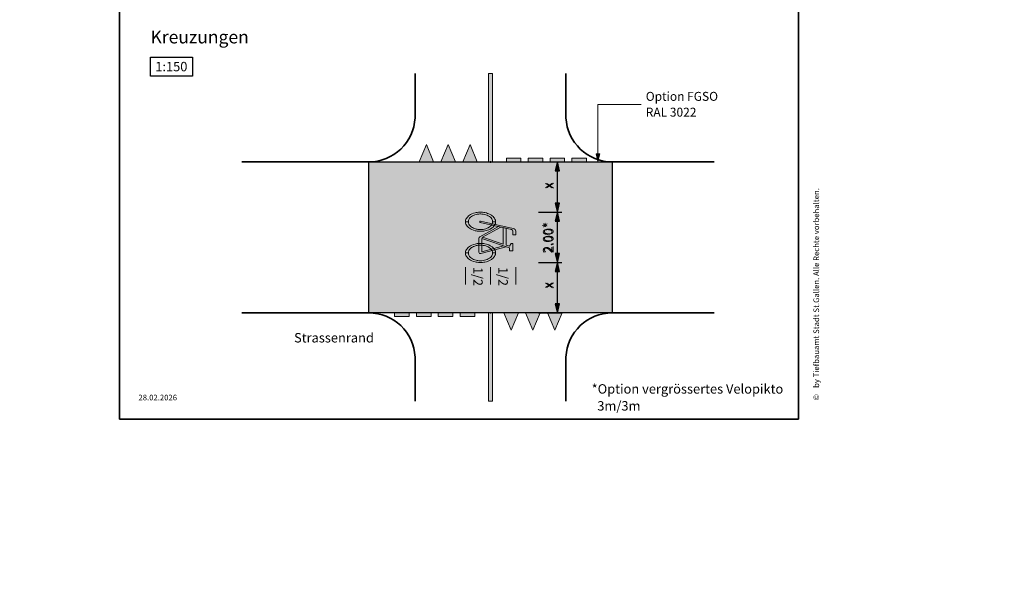
# Model space of a CAD drawing. Units: metres. Extents: x -5.3 to 0, y 0 to 0.33.
# Drawn here: x -4.07 to -3.81, y 0 to 0.15 of the extents above; entities that cross this region are included whole.
import ezdxf

# ---------------------------------------------------------------- set-up
doc = ezdxf.new("R2010")
doc.units = ezdxf.units.M
doc.header["$LTSCALE"] = 0.001
doc.layers.add('8.1 T30 und Begegnungszonen', color=7, linetype='Continuous')
doc.layers.add('8.7 Velostrasse', color=7, linetype='Continuous')
doc.styles.add('arial-', font='txt', dxfattribs={"height": 1})
doc.styles.add('arial-z', font='txt')
doc.dimstyles.new('ISO-25', dxfattribs={"dimtxt": 2.5, "dimasz": 2.5, "dimexe": 1.25, "dimexo": 0.625, "dimtad": 1, "dimtxsty": 'Standard', "dimcen": 2.5, "dimadec": 0, "dimazin": 0, "dimtfac": 1, "dimtmove": 0, "dimatfit": 3, "dimfxl": 1, "dimarcsym": 0})

# ---------------------------------------------------------------- blocks, each defined once
blk = doc.blocks.new('*D118')
at = {"layer": '8.1 T30 und Begegnungszonen', "color": 0, "linetype": 'Continuous', "lineweight": -2}
for p, q in [((-5.164724235923472, 0.2290158031159823), (-5.164724235923472, 0.232215803163666)), ((-5.164724235923472, 0.2310158031159823), (-5.162224235923472, 0.2310158031159823)), ((-5.162224235923472, 0.2290158031159823), (-5.162224235923472, 0.232215803163666))]:
    blk.add_line(p, q, dxfattribs=at)
at = {"layer": 'Defpoints', "color": 0}
for p in [(-5.162224235923472, 0.2310158031159823), (-5.164724235923472, 0.2290158031159823), (-5.162224235923472, 0.2290158031159823)]:
    blk.add_point(p, dxfattribs=at)
blk = doc.blocks.new('cw-dimension-symbol5')
at = {"linetype": 'Continuous', "lineweight": -2}
blk.add_hatch(color=0, dxfattribs=at).paths.add_polyline_path([(0, 0), (-1, 0.25), (-1, -0.25)])
at = {"color": 0, "linetype": 'Continuous', "lineweight": -2}
for p, q in [((0, 0), (-1, 0.25)), ((-1, 0.25), (-1, -0.25)), ((-1, -0.25), (0, 0))]:
    blk.add_line(p, q, dxfattribs=at)
blk = doc.blocks.new('CDWK_PTTYP02')
at = {"color": 0, "linetype": 'Continuous', "lineweight": -2}
for p, q in [((0.5, 0), (-0.5, 0)), ((0, 0.5), (0, -0.5))]:
    blk.add_line(p, q, dxfattribs=at)
blk.add_point((0, 0), dxfattribs=at)
blk = doc.blocks.new('*D142')
at = {"layer": '8.7 Velostrasse', "color": 0, "linetype": 'Continuous', "lineweight": -2}
for p, q in [((-3.930622715634461, 0.08501262463378449), (-3.924422715586778, 0.08501262463378449)), ((-3.925622715634461, 0.07407929139581937), (-3.925622715634461, 0.08261262453841706)), ((-3.930622715634461, 0.07167929130045193), (-3.924422715586778, 0.07167929130045193))]:
    blk.add_line(p, q, dxfattribs=at)
at = {"layer": 'Defpoints', "color": 0}
for p in [(-3.930622715634461, 0.08501262463378449), (-3.925622715634461, 0.08501262463378449), (-3.930622715634461, 0.07167929130045193)]:
    blk.add_point(p, dxfattribs=at)
at = {"layer": '8.7 Velostrasse', "color": 0, "lineweight": -2, "xscale": 0.002400000095367432, "yscale": 0.002400000095367432, "zscale": 0.002400000095367432}
for p, rotation in [((-3.925622715634461, 0.08501262463378449), 90), ((-3.925622715634461, 0.07167929130045193), 270)]:
    blk.add_blockref('cw-dimension-symbol5', p, dxfattribs=dict(at, rotation=rotation))
at = {"layer": '8.7 Velostrasse', "color": 7, "linetype": 'Continuous', "lineweight": 18, "insert": (-3.927872715634461, 0.0789844900325191), "char_height": 0.0025, "attachment_point": 5, "rotation": 90, "style": 'arial-z'}
blk.add_mtext('x', dxfattribs=at)
blk = doc.blocks.new('*D143')
at = {"layer": '8.7 Velostrasse', "color": 0, "linetype": 'Continuous', "lineweight": -2}
for p, q in [((-3.930622715634461, 0.09834595796711783), (-3.924422715586778, 0.09834595796711783)), ((-3.925622715634461, 0.08741262472915193), (-3.925622715634461, 0.09594595787175039)), ((-3.930622715634461, 0.08501262463378449), (-3.924422715586778, 0.08501262463378449))]:
    blk.add_line(p, q, dxfattribs=at)
at = {"layer": 'Defpoints', "color": 0}
for p in [(-3.930622715634461, 0.09834595796711783), (-3.925622715634461, 0.09834595796711783), (-3.930622715634461, 0.08501262463378449)]:
    blk.add_point(p, dxfattribs=at)
at = {"layer": '8.7 Velostrasse', "color": 0, "lineweight": -2, "xscale": 0.002400000095367432, "yscale": 0.002400000095367432, "zscale": 0.002400000095367432}
for p, rotation in [((-3.925622715634461, 0.09834595796711783), 90), ((-3.925622715634461, 0.08501262463378449), 270)]:
    blk.add_blockref('cw-dimension-symbol5', p, dxfattribs=dict(at, rotation=rotation))
at = {"layer": '8.7 Velostrasse', "color": 7, "linetype": 'Continuous', "lineweight": 18, "insert": (-3.927872715634461, 0.09154946280429141), "char_height": 0.0025, "attachment_point": 5, "rotation": 90, "style": 'arial-z'}
blk.add_mtext('2.00*', dxfattribs=at)
blk = doc.blocks.new('*D144')
at = {"layer": '8.7 Velostrasse', "color": 0, "linetype": 'Continuous', "lineweight": -2}
for p, q in [((-3.930622715634461, 0.1116792913004512), (-3.924422715586778, 0.1116792913004512)), ((-3.925622715634461, 0.1007459580624853), (-3.925622715634461, 0.1092792912050837)), ((-3.930622715634461, 0.09834595796711783), (-3.924422715586778, 0.09834595796711783))]:
    blk.add_line(p, q, dxfattribs=at)
at = {"layer": 'Defpoints', "color": 0}
for p in [(-3.930622715634461, 0.1116792913004512), (-3.925622715634461, 0.1116792913004512), (-3.930622715634461, 0.09834595796711783)]:
    blk.add_point(p, dxfattribs=at)
at = {"layer": '8.7 Velostrasse', "color": 0, "lineweight": -2, "xscale": 0.002400000095367432, "yscale": 0.002400000095367432, "zscale": 0.002400000095367432}
for p, rotation in [((-3.925622715634461, 0.1116792913004512), 90), ((-3.925622715634461, 0.09834595796711783), 270)]:
    blk.add_blockref('cw-dimension-symbol5', p, dxfattribs=dict(at, rotation=rotation))
at = {"layer": '8.7 Velostrasse', "color": 7, "linetype": 'Continuous', "lineweight": 18, "insert": (-3.927872715634461, 0.105400117247671), "char_height": 0.0025, "attachment_point": 5, "rotation": 90, "style": 'arial-z'}
blk.add_mtext('x', dxfattribs=at)
blk = doc.blocks.new('cw-line-extremity2')
at = {"linetype": 'Continuous', "lineweight": 0}
blk.add_hatch(color=0, dxfattribs=at).paths.add_polyline_path([(0, 0), (0.002, 0.0005), (0.002, -0.0005)])
at = {"color": 0, "linetype": 'Continuous', "lineweight": -2}
for p, q in [((0, 0), (0.002, 0.0005)), ((0.002, -0.0005), (0, 0)), ((0.002, 0.0005), (0.002, -0.0005))]:
    blk.add_line(p, q, dxfattribs=at)

msp = doc.modelspace()

# ---------------------------------------------------------------- hatches: boundary and pattern name
at = {"layer": '8.7 Velostrasse', "linetype": 'Continuous', "lineweight": 18, "transparency": 33554687}
for color, points in [(7, [(-3.942828894668605, 0.1116792913004512), (-3.942828871629652, 0.1350894838808869), (-3.943831976184265, 0.1350894838808869), (-3.943831999223219, 0.1116792913004512), (-3.942828894668605, 0.1116792913004512)]), (7, [(-3.958416682584859, 0.1116792913004519), (-3.962274762847867, 0.1116792913004519), (-3.960345711196885, 0.1163088194316963), (-3.958416682584859, 0.1116792913004519)]), (7, [(-3.95262793794406, 0.1116792913004519), (-3.956486018207066, 0.1116792913004519), (-3.954556966556086, 0.1163088194316963), (-3.95262793794406, 0.1116792913004519)]), (7, [(-3.946840817549546, 0.1116792913004512), (-3.950698897812553, 0.1116792913004519), (-3.948769846161573, 0.1163088194316963), (-3.946840817549546, 0.1116792913004512)]), (7, [(-3.93526658828, 0.1126823497771584), (-3.939124668543005, 0.1126823497771584), (-3.939124668543005, 0.1116792797809735), (-3.93526658828, 0.1116792797809735), (-3.93526658828, 0.1126823497771584)]), (7, [(-3.929479841350327, 0.1126823497771584), (-3.933337921613333, 0.1126823497771584), (-3.933337921613333, 0.1116792797809735), (-3.929479841350327, 0.1116792797809735), (-3.929479841350327, 0.1126823497771584)]), (7, [(-3.923693094420655, 0.1126823497771584), (-3.927551174683661, 0.1126823497771584), (-3.927551174683661, 0.1116792797809735), (-3.923693094420655, 0.1116792797809735), (-3.923693094420655, 0.1126823497771584)]), (7, [(-3.917906347490983, 0.1126823497771584), (-3.921764427753989, 0.1126823497771584), (-3.921764427753989, 0.1116792797809735), (-3.917906347490983, 0.1116792797809735), (-3.917906347490983, 0.1126823497771584)]), (40, [(-3.949997120463138, 0.09581541466385166), (-3.94919712095269, 0.09581541657750846), (-3.949166179863695, 0.09612312535380985), (-3.949055248263761, 0.0964424758081825), (-3.948883808183753, 0.09672484951878628), (-3.948638412771308, 0.09699041457700272), (-3.948356040401544, 0.09722572633568859), (-3.948124091434566, 0.09736691339540723), (-3.947838357003615, 0.09751482388813709), (-3.947512283121827, 0.09764256426572218), (-3.947132014843708, 0.09775174289005499), (-3.946871408656523, 0.09781037974406695), (-3.946675954335615, 0.09783969852956052), (-3.946408832887099, 0.09786901701252948), (-3.946200348240619, 0.09787879012061944), (-3.945923454043156, 0.09788204831689636), (-3.945610726620441, 0.09786901895010262), (-3.945248136949624, 0.09782961240587873), (-3.944921916001722, 0.09776586852654855), (-3.944591945413036, 0.09767587714205225), (-3.944224477227615, 0.09754088990254367), (-3.943943251864201, 0.09740590269851926), (-3.94360203166652, 0.09719217237984802), (-3.943369551706402, 0.09699719010764152), (-3.943193317159103, 0.09681720644310855), (-3.943009416659757, 0.09656197356089369), (-3.942917451295938, 0.09637804403117665), (-3.94282916476894, 0.09613893526031365), (-3.942803414125527, 0.09594029124995113), (-3.94279712066341, 0.09581542906916507), (-3.941997120587117, 0.09581543123216098), (-3.942012515223908, 0.09602490080850239), (-3.942056659069149, 0.0962492948462756), (-3.942163338896518, 0.09653254645941198), (-3.942270018409179, 0.0967275122571306), (-3.942437550617939, 0.09696551346297726), (-3.942655318508233, 0.09720569798308154), (-3.942897105182094, 0.09741385758907962), (-3.943071639375771, 0.09754195530517067), (-3.943405204124535, 0.09774197090663676), (-3.943804016141974, 0.09793318098071382), (-3.944093564322872, 0.09803698078705116), (-3.944432281252628, 0.09814624316223083), (-3.944809263146806, 0.0982321891779829), (-3.945142819957819, 0.09828648824814747), (-3.94543759134301, 0.09832010215887219), (-3.945685819460637, 0.09833302992307931), (-3.945918533312565, 0.09834595796711783), (-3.94629087602942, 0.0983330288901184), (-3.946565615116841, 0.09832249388373186), (-3.946862254546571, 0.09828541345423748), (-3.947131427443907, 0.09824284017364845), (-3.947421200332726, 0.09818103931884632), (-3.947854660590575, 0.09805755174427644), (-3.948290070448006, 0.09789008548092758), (-3.948628722702748, 0.09772261883748076), (-3.948945045824135, 0.09752538135095849), (-3.949153447367438, 0.09736907996709188), (-3.949387898492899, 0.09716067829464292), (-3.949570249411348, 0.09694855458512942), (-3.949726550248548, 0.09672154541997278), (-3.949856800403682, 0.09648337207673158), (-3.949946114950264, 0.09621542691727519), (-3.949987050393508, 0.09597725377048096), (-3.949997120463138, 0.09581541466385166)]), (40, [(-3.949997120463138, 0.09581541466385166), (-3.949987049878521, 0.09565357550291384), (-3.949946113389419, 0.09541540262924005), (-3.949856797590339, 0.0951474578776036), (-3.949726546624587, 0.09490928552169393), (-3.949570244754241, 0.09468227690837697), (-3.949387892958411, 0.09447015376662254), (-3.949153441159015, 0.0942617531660894), (-3.948945039405908, 0.09410545264652038), (-3.948628715025668, 0.0939082155919141), (-3.94829006211925, 0.09374075103901988), (-3.94785465105065, 0.0935732863603967), (-3.947421190328682, 0.09344980075096751), (-3.947131417500264, 0.0933880010096857), (-3.946862244520272, 0.09334542879402134), (-3.946565604937957, 0.09330834960496093), (-3.94629086586325, 0.09329781591967409), (-3.945918523575549, 0.09328488811208052), (-3.945685809033797, 0.09329781662330693), (-3.945437581373935, 0.09331074614244204), (-3.945142810068215, 0.09334436086429944), (-3.944809253362104, 0.09339866116656652), (-3.944432272313521, 0.09348460838758194), (-3.944093555593575, 0.09359387264810543), (-3.943804007543014, 0.09369767327865587), (-3.943405196396593, 0.09388888569752415), (-3.943071632436201, 0.09408890207688675), (-3.942897098566776, 0.09421700090205337), (-3.942655312589095, 0.0944251611946341), (-3.942437545878178, 0.0946653461883159), (-3.942270014858331, 0.09490334835669066), (-3.942163336235767, 0.0950983147005182), (-3.942056657117295, 0.09538156714268767), (-3.94201251421301, 0.09560596131688023), (-3.941997120587117, 0.09581543123216098), (-3.94279712066341, 0.09581542906916507), (-3.942803413302188, 0.09569056766952079), (-3.942829163367038, 0.09549192370141042), (-3.942917448994401, 0.09525281376901433), (-3.943009413722441, 0.09506888379801105), (-3.943193312676833, 0.09481365067833454), (-3.943369547274993, 0.09463366661579699), (-3.943602026246473, 0.09443868308374077), (-3.943943245439614, 0.0942249516380396), (-3.94422447038977, 0.09408996265497176), (-3.944591937850401, 0.09395497377886787), (-3.94492190825153, 0.09386498138031109), (-3.945248129412419, 0.09380123588768184), (-3.945610718412487, 0.0937618288123992), (-3.945923445800233, 0.09374879798887338), (-3.946200339873717, 0.09375205456774101), (-3.946408824501122, 0.09376182675902539), (-3.946675946073619, 0.09379114443791449), (-3.946871400769637, 0.09382046246138752), (-3.947132007312859, 0.09387909848362247), (-3.947512275749925, 0.09398827465732933), (-3.947838349787477, 0.09411601440488711), (-3.948124084955936, 0.09426392359975766), (-3.948356034625454, 0.09440510971901357), (-3.948638408543351, 0.09464042041702857), (-3.948883804203752, 0.09490598469154406), (-3.949055245466317, 0.0951883574018321), (-3.949166178509482, 0.09550770769977322), (-3.94919712095269, 0.09581541657750846), (-3.949997120463138, 0.09581541466385166)]), (40, [(-3.941222822596317, 0.09453621628031252), (-3.946189879973815, 0.0918043216005903, 0.2735200793768203), (-3.946397111549463, 0.0914538342461056), (-3.946397104419157, 0.08775604850317081, 0.4944693000337442), (-3.945891932713276, 0.08737012370292137), (-3.939197107232494, 0.08919457946125457), (-3.939879767672303, 0.08942312981314997), (-3.94559710467029, 0.08786505684050538), (-3.945597111654366, 0.09133726041118964), (-3.945500765797383, 0.09172682712387334), (-3.940633778708859, 0.09440368219158962), (-3.941222822596317, 0.09453621628031252)]), (40, [(-3.946041022898441, 0.09562030072110435), (-3.937775978117072, 0.09376068349240388, -0.3507794898457097), (-3.937463782542633, 0.0933704403832), (-3.937463780342824, 0.09234877356392682), (-3.936663780279245, 0.09234877478537577), (-3.936663782167522, 0.09328044206298307, 0.3507804539359453), (-3.937288173643832, 0.09406092810546399), (-3.945953218520565, 0.09601054486270413, 1.000000085728309), (-3.946041022898441, 0.09562030072110435)]), (40, [(-3.937463775752473, 0.09008210679045608), (-3.937863775965459, 0.09008210581485183), (-3.938263774267917, 0.08930392777487675), (-3.939197108249749, 0.08961640211103523), (-3.939197116877321, 0.09408043635092715), (-3.939997117551255, 0.09426043518139787), (-3.939997108799699, 0.08988423729213693), (-3.945500765797383, 0.09172682712387334), (-3.945597111654366, 0.09133726041118964), (-3.938263773441402, 0.08888210521128147), (-3.938263771619882, 0.08808210487357691), (-3.937463771842406, 0.08808210689703043), (-3.937463775752473, 0.09008210679045608)]), (40, [(-3.949997104009078, 0.08754874809685513), (-3.949197103904174, 0.0875487493125299), (-3.9491661631585, 0.08785645823992906), (-3.949055231707975, 0.08817580941181748), (-3.948883791319614, 0.08845818229993922), (-3.948638396310891, 0.08872374804158385), (-3.948356023775824, 0.0889590601406002), (-3.948124074646717, 0.08910024711739932), (-3.947838339986886, 0.08924815668072048), (-3.947512266585117, 0.08937589790091541), (-3.947131998329247, 0.08948507651692918), (-3.946871392224713, 0.0895437131864209), (-3.94667593748737, 0.08957303136099791), (-3.94640881644893, 0.08960235040819389), (-3.946200331246143, 0.08961212377751906), (-3.945923437608166, 0.08961538172557369), (-3.945610710048761, 0.08960235167081197), (-3.945248120603646, 0.08956294568608943), (-3.944921899493618, 0.08949920191491684), (-3.944591928466246, 0.08940921062659513), (-3.944224460814877, 0.08927422332710937), (-3.94394323543557, 0.08913923613946925), (-3.943602014840531, 0.08892550521264514), (-3.943369534915376, 0.0887305227466925), (-3.943193300199591, 0.08855053901474963), (-3.943009400215233, 0.08829530701524307), (-3.942917434845055, 0.08811137747707506), (-3.942829147847579, 0.0878722687225917), (-3.942803397092904, 0.08767362395567238), (-3.942797103866029, 0.08754876281598002), (-3.941997103780197, 0.0875487640947542), (-3.942012498312081, 0.08775823329854175), (-3.942056642239975, 0.0879826277153198), (-3.942163321902042, 0.0882658800559619), (-3.942270001964654, 0.08846084570028549), (-3.942437534151161, 0.08869884683804005), (-3.942655302022383, 0.0889390315655002), (-3.942897088209872, 0.08914719126029601), (-3.943071622616535, 0.0892752890607284), (-3.943405187346223, 0.08947530464663521), (-3.943803999687916, 0.08966651448394522), (-3.944093547786161, 0.08977031438724488), (-3.944432264970228, 0.0898795766835982), (-3.94480924689937, 0.08996552272699813), (-3.945142803529188, 0.09001982169871026), (-3.945437574437544, 0.09005343498369175), (-3.9456858030479, 0.09006636335857873), (-3.94591851684261, 0.0900792914166872), (-3.946290859371909, 0.09006636176010091), (-3.946565598589664, 0.09005582749872819), (-3.946862238013032, 0.09001874709113929), (-3.947131410605197, 0.08997617301351742), (-3.947421183198379, 0.08991437227636616), (-3.947854643993463, 0.08979088554608985), (-3.948290053936725, 0.08962341911775411), (-3.948628705988015, 0.089455952377506), (-3.94894502956081, 0.08925871488139073), (-3.949153430175869, 0.0891024130883941), (-3.949387881743197, 0.08889401093460038), (-3.949570232757019, 0.0886818874600099), (-3.949726533126917, 0.08845487831934085), (-3.949856783952797, 0.08821670551305677), (-3.949946098508921, 0.08794876037334443), (-3.949987034104752, 0.08771058732173097), (-3.949997104009078, 0.08754874809685513)]), (40, [(-3.949997104009078, 0.08754874809685513), (-3.949987033100214, 0.08738690928274806), (-3.949946096801842, 0.08714873643009032), (-3.949856781117206, 0.08688079134296665), (-3.949726529843098, 0.08664261924095569), (-3.949570228319256, 0.08641561033135398), (-3.94938787620553, 0.08620348749383082), (-3.949153424002414, 0.08599508627358243), (-3.948945022134863, 0.08583878550689707), (-3.948628698043908, 0.08564154919718782), (-3.948290045321868, 0.08547408479536651), (-3.947854634796863, 0.08530661983570784), (-3.947421173877801, 0.08518313417297556), (-3.947131400884077, 0.08512133478819121), (-3.946862228104358, 0.08507876221034755), (-3.946565588076992, 0.08504168237500011), (-3.946290849510913, 0.08503114916459387), (-3.945918506717766, 0.08501822094934101), (-3.945685792789544, 0.0850311501422901), (-3.945437564239588, 0.0850440791015393), (-3.945142793652304, 0.08507769429960639), (-3.94480923695573, 0.08513199460716958), (-3.944432255474811, 0.08521794209529997), (-3.944093538824801, 0.08532720634414544), (-3.943803990602579, 0.08543100694371428), (-3.943405179627819, 0.08562221833777964), (-3.943071616004392, 0.08582223549219509), (-3.942897082150863, 0.08595033432616582), (-3.942655296224041, 0.08615849488133605), (-3.942437529360539, 0.08639867980071073), (-3.942269998216713, 0.08663668218757997), (-3.942163319149103, 0.08683164763232733), (-3.942056640472499, 0.08711490003403277), (-3.942012497663583, 0.08733929496243015), (-3.941997103780197, 0.0875487640947542), (-3.942797103866029, 0.08754876281598002), (-3.942803396746402, 0.08742390132434086), (-3.942829146254943, 0.08722525663966353), (-3.942917432600745, 0.08698614720268835), (-3.943009397287454, 0.08680221726401438), (-3.943193296229131, 0.0865469840640827), (-3.943369530213761, 0.08636699949665734), (-3.943602009732015, 0.08617201672024444), (-3.943943228887007, 0.08595828526575779), (-3.944224453799015, 0.08582329641891684), (-3.944591921027587, 0.08568830747176623), (-3.944921891568588, 0.08559831427113504), (-3.94524811244973, 0.08553456953379054), (-3.945610701955245, 0.08549516226594686), (-3.945923428853437, 0.08548213054539054), (-3.946200323136735, 0.08548538811615436), (-3.946408808037526, 0.08549516017715177), (-3.946675929295308, 0.08552447813649391), (-3.946871384341006, 0.08555379588481078), (-3.947131990184868, 0.08561243141914447), (-3.947512259225931, 0.08572160824871351), (-3.947838333206264, 0.08584934797208214), (-3.948124068247561, 0.08599725712904785), (-3.948356017885294, 0.08613844323360091), (-3.948638391367677, 0.08637375336087116), (-3.948883787686118, 0.08663931833577693), (-3.949055229037686, 0.08692169081743846), (-3.949166162096744, 0.08724104111776416), (-3.949197103904174, 0.0875487493125299), (-3.949997104009078, 0.08754874809685513)]), (7, [(-3.968754546400843, 0.07067623282374505), (-3.964896466137837, 0.07067623282374466), (-3.964896466137837, 0.07167930281992964), (-3.968754546400843, 0.07167930281992964), (-3.968754546400843, 0.07067623282374505)]), (7, [(-3.96296779947117, 0.07067623282374505), (-3.959109719208164, 0.07067623282374466), (-3.959109719208164, 0.07167930281992964), (-3.96296779947117, 0.07167930281992964), (-3.96296779947117, 0.07067623282374505)]), (7, [(-3.957181052541497, 0.07067623282374505), (-3.953322972278491, 0.07067623282374466), (-3.953322972278491, 0.07167930281992964), (-3.957181052541497, 0.07167930281992964), (-3.957181052541497, 0.07067623282374505)]), (7, [(-3.951394305611824, 0.07067623282374505), (-3.947536225348819, 0.07067623282374466), (-3.947536225348819, 0.07167930281992964), (-3.951394305611824, 0.07167930281992964), (-3.951394305611824, 0.07067623282374505)]), (7, [(-3.943831999223219, 0.07167929130045193), (-3.943832022262173, 0.0482690987200162), (-3.942828917707559, 0.0482690987200162), (-3.942828894668605, 0.07167929130045193), (-3.943831999223219, 0.07167929130045193)]), (7, [(-3.939820076342278, 0.07167929130045193), (-3.935961996079271, 0.07167929130045154), (-3.937891047730251, 0.06704976316920676), (-3.939820076342278, 0.07167929130045193)]), (7, [(-3.934032955947764, 0.07167929130045154), (-3.930174875684758, 0.07167929130045154), (-3.932103927335738, 0.06704976316920676), (-3.934032955947764, 0.07167929130045154)]), (7, [(-3.928244211306965, 0.07167929130045154), (-3.924386131043958, 0.07167929130045154), (-3.926315182694939, 0.06704976316920676), (-3.928244211306965, 0.07167929130045154)])]:
    msp.add_hatch(color=color, dxfattribs=at).paths.add_polyline_path(points)
at = {"layer": '8.7 Velostrasse', "linetype": 'Continuous', "lineweight": 18, "true_color": 0xcf6955, "transparency": 33554687}
msp.add_hatch(color=13, dxfattribs=at).paths.add_polyline_path([(-3.911044091111426, 0.1116792913004512), (-3.911044091111426, 0.07167929130045116), (-3.975616802780398, 0.07167929130045154), (-3.975616802780398, 0.1116792913004512), (-3.911044091111426, 0.1116792913004512)])

# ---------------------------------------------------------------- linework, layer by layer
at = {"layer": '8.7 Velostrasse', "lineweight": 35}
for p, q in [((-4.041660187235281, 0.04348555177122355), (-4.041660187235281, 0.3304855517712236)), ((-3.861660187235282, 0.3304855517712236), (-3.861660187235282, 0.04348555177122355)), ((-3.861660187235282, 0.04348555177122355), (-4.041660187235281, 0.04348555177122355))]:
    msp.add_line(p, q, dxfattribs=at)
at = {"layer": '8.7 Velostrasse', "color": 7, "linetype": 'Continuous', "lineweight": 35}
for p, q in [((-3.963330446945912, 0.1350894838808861), (-3.963330446945912, 0.123384387590669)), ((-3.923330446945912, 0.1350894838808869), (-3.923330446945912, 0.123384387590669)), ((-3.975616802780398, 0.1116792913004512), (-4.009259308845918, 0.1116792913004512)), ((-3.911044091111426, 0.1116792913004512), (-3.88409052876669, 0.1116792913004512)), ((-3.975616802780398, 0.07167929130045154), (-4.009259308845918, 0.07167929130045154)), ((-3.911044091111426, 0.07167929130045116), (-3.88409052876669, 0.07167929130045116)), ((-3.963330446945912, 0.04826909872001581), (-3.963330446945912, 0.05997419501023368)), ((-3.923330446945912, 0.04826909872001581), (-3.923330446945912, 0.05997419501023368))]:
    msp.add_line(p, q, dxfattribs=at)
at = {"layer": '8.7 Velostrasse', "color": 7, "lineweight": 18}
for p, q in [((-3.949997104009078, 0.07915438942691506), (-3.949997104009078, 0.0838194581931911)), ((-3.943330446945912, 0.07915438942691506), (-3.943330446945912, 0.0838194581931911)), ((-3.936663780279245, 0.07915438942691468), (-3.936663780279245, 0.0838194581931911))]:
    msp.add_line(p, q, dxfattribs=at)
at = {"layer": '8.7 Velostrasse', "color": 7, "lineweight": 20}
for points in [[(-3.942828894668605, 0.1116792913004512), (-3.942828871629652, 0.1350894838808869), (-3.943831976184265, 0.1350894838808869), (-3.943831999223219, 0.1116792913004512), (-3.942828894668605, 0.1116792913004512)], [(-3.93526658828, 0.1126823497771584), (-3.939124668543005, 0.1126823497771584), (-3.939124668543005, 0.1116792797809735), (-3.93526658828, 0.1116792797809735), (-3.93526658828, 0.1126823497771584)], [(-3.929479841350327, 0.1126823497771584), (-3.933337921613333, 0.1126823497771584), (-3.933337921613333, 0.1116792797809735), (-3.929479841350327, 0.1116792797809735), (-3.929479841350327, 0.1126823497771584)], [(-3.923693094420655, 0.1126823497771584), (-3.927551174683661, 0.1126823497771584), (-3.927551174683661, 0.1116792797809735), (-3.923693094420655, 0.1116792797809735), (-3.923693094420655, 0.1126823497771584)], [(-3.917906347490983, 0.1126823497771584), (-3.921764427753989, 0.1126823497771584), (-3.921764427753989, 0.1116792797809735), (-3.917906347490983, 0.1116792797809735), (-3.917906347490983, 0.1126823497771584)], [(-3.968754546400843, 0.07067623282374505), (-3.964896466137837, 0.07067623282374466), (-3.964896466137837, 0.07167930281992964), (-3.968754546400843, 0.07167930281992964), (-3.968754546400843, 0.07067623282374505)], [(-3.96296779947117, 0.07067623282374505), (-3.959109719208164, 0.07067623282374466), (-3.959109719208164, 0.07167930281992964), (-3.96296779947117, 0.07167930281992964), (-3.96296779947117, 0.07067623282374505)], [(-3.957181052541497, 0.07067623282374505), (-3.953322972278491, 0.07067623282374466), (-3.953322972278491, 0.07167930281992964), (-3.957181052541497, 0.07167930281992964), (-3.957181052541497, 0.07067623282374505)], [(-3.951394305611824, 0.07067623282374505), (-3.947536225348819, 0.07067623282374466), (-3.947536225348819, 0.07167930281992964), (-3.951394305611824, 0.07167930281992964), (-3.951394305611824, 0.07067623282374505)], [(-3.943831999223219, 0.07167929130045193), (-3.943832022262173, 0.0482690987200162), (-3.942828917707559, 0.0482690987200162), (-3.942828894668605, 0.07167929130045193), (-3.943831999223219, 0.07167929130045193)]]:
    msp.add_lwpolyline(points, close=True, dxfattribs=at)
at = {"layer": '8.7 Velostrasse', "color": 7, "linetype": 'Continuous', "lineweight": 18}
msp.add_lwpolyline([(-3.914856916174137, 0.1118043150386575), (-3.914856916174137, 0.1269127167264919), (-3.903364261087278, 0.1269127167264919)], dxfattribs=at)
at = {"layer": '8.7 Velostrasse', "color": 7, "lineweight": 9}
for points in [[(-3.958416682584859, 0.1116792913004519), (-3.962274762847867, 0.1116792913004519), (-3.960345711196885, 0.1163088194316963), (-3.958416682584859, 0.1116792913004519)], [(-3.95262793794406, 0.1116792913004519), (-3.956486018207066, 0.1116792913004519), (-3.954556966556086, 0.1163088194316963), (-3.95262793794406, 0.1116792913004519)], [(-3.946840817549546, 0.1116792913004512), (-3.950698897812553, 0.1116792913004519), (-3.948769846161573, 0.1163088194316963), (-3.946840817549546, 0.1116792913004512)], [(-3.939820076342278, 0.07167929130045193), (-3.935961996079271, 0.07167929130045154), (-3.937891047730251, 0.06704976316920676), (-3.939820076342278, 0.07167929130045193)], [(-3.934032955947764, 0.07167929130045154), (-3.930174875684758, 0.07167929130045154), (-3.932103927335738, 0.06704976316920676), (-3.934032955947764, 0.07167929130045154)], [(-3.928244211306965, 0.07167929130045154), (-3.924386131043958, 0.07167929130045154), (-3.926315182694939, 0.06704976316920676), (-3.928244211306965, 0.07167929130045154)]]:
    msp.add_lwpolyline(points, close=True, dxfattribs=at)
at = {"layer": '8.7 Velostrasse', "color": 40, "lineweight": 5}
for points in [[(-3.949997120463138, 0.09581541466385166), (-3.94919712095269, 0.09581541657750846), (-3.949166179863695, 0.09612312535380985), (-3.949055248263761, 0.0964424758081825), (-3.948883808183753, 0.09672484951878628), (-3.948638412771308, 0.09699041457700272), (-3.948356040401544, 0.09722572633568859), (-3.948124091434566, 0.09736691339540723), (-3.947838357003615, 0.09751482388813709), (-3.947512283121827, 0.09764256426572218), (-3.947132014843708, 0.09775174289005499), (-3.946871408656523, 0.09781037974406695), (-3.946675954335615, 0.09783969852956052), (-3.946408832887099, 0.09786901701252948), (-3.946200348240619, 0.09787879012061944), (-3.945923454043156, 0.09788204831689636), (-3.945610726620441, 0.09786901895010262), (-3.945248136949624, 0.09782961240587873), (-3.944921916001722, 0.09776586852654855), (-3.944591945413036, 0.09767587714205225), (-3.944224477227615, 0.09754088990254367), (-3.943943251864201, 0.09740590269851926), (-3.94360203166652, 0.09719217237984802), (-3.943369551706402, 0.09699719010764152), (-3.943193317159103, 0.09681720644310855), (-3.943009416659757, 0.09656197356089369), (-3.942917451295938, 0.09637804403117665), (-3.94282916476894, 0.09613893526031365), (-3.942803414125527, 0.09594029124995113), (-3.94279712066341, 0.09581542906916507), (-3.941997120587117, 0.09581543123216098), (-3.942012515223908, 0.09602490080850239), (-3.942056659069149, 0.0962492948462756), (-3.942163338896518, 0.09653254645941198), (-3.942270018409179, 0.0967275122571306), (-3.942437550617939, 0.09696551346297726), (-3.942655318508233, 0.09720569798308154), (-3.942897105182094, 0.09741385758907962), (-3.943071639375771, 0.09754195530517067), (-3.943405204124535, 0.09774197090663676), (-3.943804016141974, 0.09793318098071382), (-3.944093564322872, 0.09803698078705116), (-3.944432281252628, 0.09814624316223083), (-3.944809263146806, 0.0982321891779829), (-3.945142819957819, 0.09828648824814747), (-3.94543759134301, 0.09832010215887219), (-3.945685819460637, 0.09833302992307931), (-3.945918533312565, 0.09834595796711783), (-3.94629087602942, 0.0983330288901184), (-3.946565615116841, 0.09832249388373186), (-3.946862254546571, 0.09828541345423748), (-3.947131427443907, 0.09824284017364845), (-3.947421200332726, 0.09818103931884632), (-3.947854660590575, 0.09805755174427644), (-3.948290070448006, 0.09789008548092758), (-3.948628722702748, 0.09772261883748076), (-3.948945045824135, 0.09752538135095849), (-3.949153447367438, 0.09736907996709188), (-3.949387898492899, 0.09716067829464292), (-3.949570249411348, 0.09694855458512942), (-3.949726550248548, 0.09672154541997278), (-3.949856800403682, 0.09648337207673158), (-3.949946114950264, 0.09621542691727519), (-3.949987050393508, 0.09597725377048096), (-3.949997120463138, 0.09581541466385166)], [(-3.949997120463138, 0.09581541466385166), (-3.949987049878521, 0.09565357550291384), (-3.949946113389419, 0.09541540262924005), (-3.949856797590339, 0.0951474578776036), (-3.949726546624587, 0.09490928552169393), (-3.949570244754241, 0.09468227690837697), (-3.949387892958411, 0.09447015376662254), (-3.949153441159015, 0.0942617531660894), (-3.948945039405908, 0.09410545264652038), (-3.948628715025668, 0.0939082155919141), (-3.94829006211925, 0.09374075103901988), (-3.94785465105065, 0.0935732863603967), (-3.947421190328682, 0.09344980075096751), (-3.947131417500264, 0.0933880010096857), (-3.946862244520272, 0.09334542879402134), (-3.946565604937957, 0.09330834960496093), (-3.94629086586325, 0.09329781591967409), (-3.945918523575549, 0.09328488811208052), (-3.945685809033797, 0.09329781662330693), (-3.945437581373935, 0.09331074614244204), (-3.945142810068215, 0.09334436086429944), (-3.944809253362104, 0.09339866116656652), (-3.944432272313521, 0.09348460838758194), (-3.944093555593575, 0.09359387264810543), (-3.943804007543014, 0.09369767327865587), (-3.943405196396593, 0.09388888569752415), (-3.943071632436201, 0.09408890207688675), (-3.942897098566776, 0.09421700090205337), (-3.942655312589095, 0.0944251611946341), (-3.942437545878178, 0.0946653461883159), (-3.942270014858331, 0.09490334835669066), (-3.942163336235767, 0.0950983147005182), (-3.942056657117295, 0.09538156714268767), (-3.94201251421301, 0.09560596131688023), (-3.941997120587117, 0.09581543123216098), (-3.94279712066341, 0.09581542906916507), (-3.942803413302188, 0.09569056766952079), (-3.942829163367038, 0.09549192370141042), (-3.942917448994401, 0.09525281376901433), (-3.943009413722441, 0.09506888379801105), (-3.943193312676833, 0.09481365067833454), (-3.943369547274993, 0.09463366661579699), (-3.943602026246473, 0.09443868308374077), (-3.943943245439614, 0.0942249516380396), (-3.94422447038977, 0.09408996265497176), (-3.944591937850401, 0.09395497377886787), (-3.94492190825153, 0.09386498138031109), (-3.945248129412419, 0.09380123588768184), (-3.945610718412487, 0.0937618288123992), (-3.945923445800233, 0.09374879798887338), (-3.946200339873717, 0.09375205456774101), (-3.946408824501122, 0.09376182675902539), (-3.946675946073619, 0.09379114443791449), (-3.946871400769637, 0.09382046246138752), (-3.947132007312859, 0.09387909848362247), (-3.947512275749925, 0.09398827465732933), (-3.947838349787477, 0.09411601440488711), (-3.948124084955936, 0.09426392359975766), (-3.948356034625454, 0.09440510971901357), (-3.948638408543351, 0.09464042041702857), (-3.948883804203752, 0.09490598469154406), (-3.949055245466317, 0.0951883574018321), (-3.949166178509482, 0.09550770769977322), (-3.94919712095269, 0.09581541657750846), (-3.949997120463138, 0.09581541466385166)], [(-3.937463775752473, 0.09008210679045608), (-3.937863775965459, 0.09008210581485183), (-3.938263774267917, 0.08930392777487675), (-3.939197108249749, 0.08961640211103523), (-3.939197116877321, 0.09408043635092715), (-3.939997117551255, 0.09426043518139787), (-3.939997108799699, 0.08988423729213693), (-3.945500765797383, 0.09172682712387334), (-3.945597111654366, 0.09133726041118964), (-3.938263773441402, 0.08888210521128147), (-3.938263771619882, 0.08808210487357691), (-3.937463771842406, 0.08808210689703043), (-3.937463775752473, 0.09008210679045608)], [(-3.949997104009078, 0.08754874809685513), (-3.949197103904174, 0.0875487493125299), (-3.9491661631585, 0.08785645823992906), (-3.949055231707975, 0.08817580941181748), (-3.948883791319614, 0.08845818229993922), (-3.948638396310891, 0.08872374804158385), (-3.948356023775824, 0.0889590601406002), (-3.948124074646717, 0.08910024711739932), (-3.947838339986886, 0.08924815668072048), (-3.947512266585117, 0.08937589790091541), (-3.947131998329247, 0.08948507651692918), (-3.946871392224713, 0.0895437131864209), (-3.94667593748737, 0.08957303136099791), (-3.94640881644893, 0.08960235040819389), (-3.946200331246143, 0.08961212377751906), (-3.945923437608166, 0.08961538172557369), (-3.945610710048761, 0.08960235167081197), (-3.945248120603646, 0.08956294568608943), (-3.944921899493618, 0.08949920191491684), (-3.944591928466246, 0.08940921062659513), (-3.944224460814877, 0.08927422332710937), (-3.94394323543557, 0.08913923613946925), (-3.943602014840531, 0.08892550521264514), (-3.943369534915376, 0.0887305227466925), (-3.943193300199591, 0.08855053901474963), (-3.943009400215233, 0.08829530701524307), (-3.942917434845055, 0.08811137747707506), (-3.942829147847579, 0.0878722687225917), (-3.942803397092904, 0.08767362395567238), (-3.942797103866029, 0.08754876281598002), (-3.941997103780197, 0.0875487640947542), (-3.942012498312081, 0.08775823329854175), (-3.942056642239975, 0.0879826277153198), (-3.942163321902042, 0.0882658800559619), (-3.942270001964654, 0.08846084570028549), (-3.942437534151161, 0.08869884683804005), (-3.942655302022383, 0.0889390315655002), (-3.942897088209872, 0.08914719126029601), (-3.943071622616535, 0.0892752890607284), (-3.943405187346223, 0.08947530464663521), (-3.943803999687916, 0.08966651448394522), (-3.944093547786161, 0.08977031438724488), (-3.944432264970228, 0.0898795766835982), (-3.94480924689937, 0.08996552272699813), (-3.945142803529188, 0.09001982169871026), (-3.945437574437544, 0.09005343498369175), (-3.9456858030479, 0.09006636335857873), (-3.94591851684261, 0.0900792914166872), (-3.946290859371909, 0.09006636176010091), (-3.946565598589664, 0.09005582749872819), (-3.946862238013032, 0.09001874709113929), (-3.947131410605197, 0.08997617301351742), (-3.947421183198379, 0.08991437227636616), (-3.947854643993463, 0.08979088554608985), (-3.948290053936725, 0.08962341911775411), (-3.948628705988015, 0.089455952377506), (-3.94894502956081, 0.08925871488139073), (-3.949153430175869, 0.0891024130883941), (-3.949387881743197, 0.08889401093460038), (-3.949570232757019, 0.0886818874600099), (-3.949726533126917, 0.08845487831934085), (-3.949856783952797, 0.08821670551305677), (-3.949946098508921, 0.08794876037334443), (-3.949987034104752, 0.08771058732173097), (-3.949997104009078, 0.08754874809685513)], [(-3.949997104009078, 0.08754874809685513), (-3.949987033100214, 0.08738690928274806), (-3.949946096801842, 0.08714873643009032), (-3.949856781117206, 0.08688079134296665), (-3.949726529843098, 0.08664261924095569), (-3.949570228319256, 0.08641561033135398), (-3.94938787620553, 0.08620348749383082), (-3.949153424002414, 0.08599508627358243), (-3.948945022134863, 0.08583878550689707), (-3.948628698043908, 0.08564154919718782), (-3.948290045321868, 0.08547408479536651), (-3.947854634796863, 0.08530661983570784), (-3.947421173877801, 0.08518313417297556), (-3.947131400884077, 0.08512133478819121), (-3.946862228104358, 0.08507876221034755), (-3.946565588076992, 0.08504168237500011), (-3.946290849510913, 0.08503114916459387), (-3.945918506717766, 0.08501822094934101), (-3.945685792789544, 0.0850311501422901), (-3.945437564239588, 0.0850440791015393), (-3.945142793652304, 0.08507769429960639), (-3.94480923695573, 0.08513199460716958), (-3.944432255474811, 0.08521794209529997), (-3.944093538824801, 0.08532720634414544), (-3.943803990602579, 0.08543100694371428), (-3.943405179627819, 0.08562221833777964), (-3.943071616004392, 0.08582223549219509), (-3.942897082150863, 0.08595033432616582), (-3.942655296224041, 0.08615849488133605), (-3.942437529360539, 0.08639867980071073), (-3.942269998216713, 0.08663668218757997), (-3.942163319149103, 0.08683164763232733), (-3.942056640472499, 0.08711490003403277), (-3.942012497663583, 0.08733929496243015), (-3.941997103780197, 0.0875487640947542), (-3.942797103866029, 0.08754876281598002), (-3.942803396746402, 0.08742390132434086), (-3.942829146254943, 0.08722525663966353), (-3.942917432600745, 0.08698614720268835), (-3.943009397287454, 0.08680221726401438), (-3.943193296229131, 0.0865469840640827), (-3.943369530213761, 0.08636699949665734), (-3.943602009732015, 0.08617201672024444), (-3.943943228887007, 0.08595828526575779), (-3.944224453799015, 0.08582329641891684), (-3.944591921027587, 0.08568830747176623), (-3.944921891568588, 0.08559831427113504), (-3.94524811244973, 0.08553456953379054), (-3.945610701955245, 0.08549516226594686), (-3.945923428853437, 0.08548213054539054), (-3.946200323136735, 0.08548538811615436), (-3.946408808037526, 0.08549516017715177), (-3.946675929295308, 0.08552447813649391), (-3.946871384341006, 0.08555379588481078), (-3.947131990184868, 0.08561243141914447), (-3.947512259225931, 0.08572160824871351), (-3.947838333206264, 0.08584934797208214), (-3.948124068247561, 0.08599725712904785), (-3.948356017885294, 0.08613844323360091), (-3.948638391367677, 0.08637375336087116), (-3.948883787686118, 0.08663931833577693), (-3.949055229037686, 0.08692169081743846), (-3.949166162096744, 0.08724104111776416), (-3.949197103904174, 0.0875487493125299), (-3.949997104009078, 0.08754874809685513)]]:
    msp.add_lwpolyline(points, close=True, dxfattribs=at)
for points in [[(-3.941222822596317, 0.09453621628031252), (-3.946189879973815, 0.0918043216005903, 0.2735200793739521), (-3.946397111549463, 0.0914538342461056), (-3.946397104419157, 0.08775604850317081, 0.494469300038011), (-3.945891932713276, 0.08737012370292137), (-3.939197107232494, 0.08919457946125457), (-3.939879767672303, 0.08942312981314997), (-3.94559710467029, 0.08786505684050538), (-3.945597111654366, 0.09133726041118964), (-3.945500765797383, 0.09172682712387334), (-3.940633778708859, 0.09440368219158962), (-3.941222822596317, 0.09453621628031252)], [(-3.946041022898441, 0.09562030072110435), (-3.937775978117072, 0.09376068349240388, -0.3507794898446772), (-3.937463782542633, 0.0933704403832), (-3.937463780342824, 0.09234877356392682), (-3.936663780279245, 0.09234877478537577), (-3.936663782167522, 0.09328044206298307, 0.3507804539364738), (-3.937288173643832, 0.09406092810546399), (-3.945953218520565, 0.09601054486270413, 1.000000085729494), (-3.946041022898441, 0.09562030072110435)]]:
    msp.add_lwpolyline(points, format="xyb", close=True, dxfattribs=at)
at = {"layer": '8.7 Velostrasse', "color": 7, "linetype": 'Continuous', "lineweight": 35}
for centre, radius, start, end in [((-3.975616802780399, 0.1239800794236361, 0.01666666666666667), 0.01230078812318492, 270.000000000002, 357.2242443228264), ((-3.911044091111424, 0.1239800794236376, 0.01666666666666667), 0.0123007881231864, 182.7757556771801, 269.9999999999917), ((-3.9756168027804, 0.05937850317726515, 0.01666666666666667), 0.0123007881231864, 2.775755677180145, 89.99999999999173), ((-3.911044091111425, 0.05937850317726546, 0.01666666666666667), 0.0123007881231857, 90.00000000000412, 177.2242443228211)]:
    msp.add_arc(centre, radius, start, end, dxfattribs=at)
at = {"layer": '8.7 Velostrasse', "color": 13, "linetype": 'Continuous', "lineweight": 25, "true_color": 0xcf6955}
msp.add_3dface([(-3.911044091111426, 0.1116792913004512, 0.01666666666666667), (-3.911044091111426, 0.07167929130045116, 0.01666666666666667), (-3.975616802780398, 0.07167929130045154, 0.01666666666666667), (-3.975616802780398, 0.1116792913004512, 0.01666666666666667)], dxfattribs=at)

# ---------------------------------------------------------------- block references
at = {"layer": '8.7 Velostrasse', "color": 7, "lineweight": 18, "rotation": 90}
msp.add_blockref('cw-line-extremity2', (-3.914856916174137, 0.1118043150386575), dxfattribs=at)
at = {"layer": '8.7 Velostrasse', "color": 7, "lineweight": 9, "xscale": 0.0004166666567325592, "yscale": 0.0004166666567325592, "zscale": 0.0004166666567325592}
for p in [(-3.943330446945912, 0.1116792913004512), (-3.943330446945912, 0.07167929130045193)]:
    msp.add_blockref('CDWK_PTTYP02', p, dxfattribs=at)

# ---------------------------------------------------------------- texts
at = {"layer": '8.7 Velostrasse', "linetype": 'Continuous', "style": 'arial-'}
for s, height, p in [('%%UKreuzungen', 0.0034, (-4.033458396470614, 0.1430868859637552)), ('*Option vergrössertes Velopikto', 0.0025, (-3.916525085141793, 0.05026909872001581)), ('3m/3m', 0.0025, (-3.915025874313538, 0.04576909872001581))]:
    msp.add_text(s, height=height, dxfattribs=at).set_placement(p)
at = {"layer": '8.7 Velostrasse', "color": 7, "linetype": 'Continuous', "style": 'arial-'}
for s, height, p in [('x', 0.0025, (-3.926622715634461, 0.1045525145560206)), ('by Tiefbauamt Stadt St.Gallen. Alle Rechte vorbehalten.', 0.0015, (-3.856229887094901, 0.05178680177122355)), ('2.00*', 0.0025, (-3.926622715634461, 0.08755117504387473)), ('x', 0.0025, (-3.926622715634461, 0.07813688734086871)), ('©', 0.0015, (-3.856229887094901, 0.04842860177099705))]:
    msp.add_text(s, height=height, rotation=90, dxfattribs=at).set_placement(p)
at = {"layer": '8.7 Velostrasse', "color": 7, "linetype": 'Continuous', "style": 'arial-', "width": 0.98}
for p in [(-3.947913775477495, 0.0838194581931911), (-3.941247113612579, 0.0838194581931911)]:
    msp.add_text('1/2', height=0.0025, rotation=270, dxfattribs=at).set_placement(p)
at = {"layer": '8.7 Velostrasse', "color": 7, "linetype": 'Continuous', "style": 'arial-'}
for s, height, p in [('Strassenrand', 0.0025, (-3.995412903879672, 0.06382342263714333)), ('28.02.2026', 0.0015, (-4.036660187235281, 0.04848555177122355))]:
    msp.add_text(s, height=height, dxfattribs=at).set_placement(p)
at = {"layer": '8.7 Velostrasse', "color": 7, "linetype": 'Continuous', "insert": (-4.032208396470614, 0.1381891500783735), "char_height": 0.0025, "width": 0.008611027679220342, "attachment_point": 1, "line_spacing_factor": 1.07999975538982, "style": 'arial-', "bg_fill": 16}
msp.add_mtext('{\\fArial|b0|i0;\\W1.000000;\\H0.002500;\\C7;1:150}', dxfattribs=at)
at = {"layer": '8.7 Velostrasse', "color": 7, "linetype": 'Continuous', "insert": (-3.902176761087278, 0.1302377166698675), "char_height": 0.002375, "width": 0.01964734573341944, "attachment_point": 1, "line_spacing_factor": 1.058399760282023, "style": 'arial-'}
msp.add_mtext('{\\fArial|b0|i0;\\W0.980000;\\H0.002375;\\C7;Option FGSO RAL 3022}', dxfattribs=at)

# ---------------------------------------------------------------- dimensions: what is measured, and where the dimension line sits
at = {"layer": '8.1 T30 und Begegnungszonen', "color": 7, "linetype": 'Continuous', "lineweight": 18}
dim = msp.add_aligned_dim(p1=(-5.164724235923472, 0.2290158031159823), p2=(-5.162224235923472, 0.2290158031159823), distance=0.0020000000000000018, text=' ', dimstyle='ISO-25', override={"dimasz": 0.002400000095367432, "dimexe": 0.001200000047683716, "dimexo": 0, "dimgap": 0, "dimlfac": 1000, "dimblk": 'cw-dimension-symbol5', "dimtmove": 2}, dxfattribs=at)
dim.commit()
dim.dimension.update_dxf_attribs({"geometry": '*D118', "text_midpoint": (0, 0)})
at = {"layer": '8.7 Velostrasse', "color": 7, "linetype": 'Continuous', "lineweight": 18}
for base, p1, p2, text, override, picture, middle in [((-3.925622715634461, 0.1116792913004512), (-3.930622715634461, 0.09834595796711783), (-3.930622715634461, 0.1116792913004512), 'x', {"dimtxt": 0.0025, "dimasz": 0.002400000095367432, "dimexe": 0.001200000047683716, "dimexo": 0, "dimgap": 0, "dimdec": 2, "dimlfac": 1000, "dimtxsty": 'arial-z', "dimblk": 'cw-dimension-symbol5', "dimclrt": 7, "dimtmove": 2}, '*D144', (-3.927872715634461, 0.105400117247671)), ((-3.925622715634461, 0.09834595796711783), (-3.930622715634461, 0.08501262463378449), (-3.930622715634461, 0.09834595796711783), '2.00*', {"dimtxt": 0.0025, "dimasz": 0.002400000095367432, "dimexe": 0.001200000047683716, "dimexo": 0, "dimgap": 0, "dimdec": 2, "dimlfac": 1000, "dimtxsty": 'arial-z', "dimblk": 'cw-dimension-symbol5', "dimclrt": 7, "dimtmove": 2}, '*D143', (-3.927872715634461, 0.09154946280429141)), ((-3.925622715634461, 0.08501262463378449), (-3.930622715634461, 0.07167929130045193), (-3.930622715634461, 0.08501262463378449), 'x', {"dimtxt": 0.0025, "dimasz": 0.002400000095367432, "dimexe": 0.001200000047683716, "dimexo": 0, "dimgap": 0, "dimdec": 3, "dimlfac": 1000, "dimtxsty": 'arial-z', "dimblk": 'cw-dimension-symbol5', "dimclrt": 7, "dimtmove": 2}, '*D142', (-3.927872715634461, 0.0789844900325191))]:
    dim = msp.add_linear_dim(base=base, p1=p1, p2=p2, angle=90, text=text, dimstyle='ISO-25', override=override, dxfattribs=at)
    dim.commit()
    dim.dimension.update_dxf_attribs({"geometry": picture, "text_midpoint": middle, "dimtype": 161, "text_rotation": 90})

doc.saveas('drawing.dxf')
